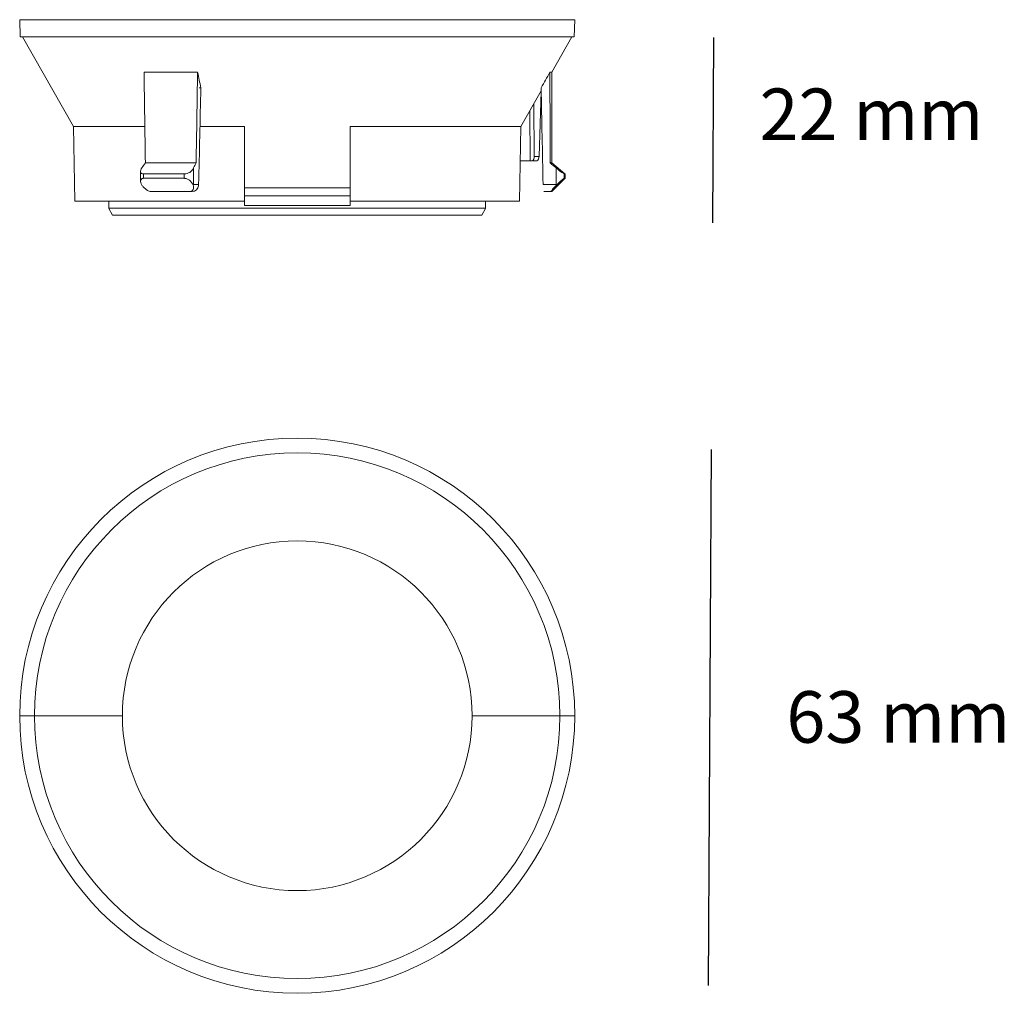
# Model space of a CAD drawing. Extents: x 260.8 to 356.3, y -397.8 to -303.3.
import ezdxf

# ---------------------------------------------------------------- set-up
doc = ezdxf.new("R2010")
doc.units = 0
doc.header["$MEASUREMENT"] = 0
doc.layers.add('Livello 1', color=7, linetype='Continuous', lineweight=0)

msp = doc.modelspace()

# ---------------------------------------------------------------- linework, layer by layer
for p, q in [((328.019, -323.031), (328.117, -305.031)), ((327.617, -397.03), (327.899, -345.031))]:
    msp.add_line(p, q)
at = {"layer": 'Livello 1'}
for p, q in [((260.763, -303.313), (314.63, -303.313)), ((260.763, -303.313), (260.821, -304.98)), ((314.572, -304.98), (314.63, -303.312)), ((260.821, -304.98), (314.572, -304.98)), ((265.98, -313.664), (261.035, -304.988)), ((312.407, -308.411), (314.36, -304.985)), ((272.836, -308.411), (277.843, -308.411)), ((312.224, -308.411), (312.395, -308.411)), ((312.407, -317.199), (312.407, -308.411)), ((278.347, -309.92), (278.186, -309.92)), ((309.413, -313.664), (311.379, -310.215)), ((311.17, -316.573), (311.369, -310.232)), ((310.686, -316.573), (310.653, -311.487)), ((310.304, -316.993), (310.273, -312.155)), ((266.107, -320.926), (265.98, -313.665)), ((265.997, -313.664), (272.91, -313.664)), ((278.261, -313.664), (282.566, -313.664)), ((282.566, -320.926), (282.566, -313.664)), ((292.827, -313.664), (309.396, -313.664)), ((292.827, -313.664), (292.827, -320.926)), ((309.286, -320.926), (309.412, -313.665)), ((309.354, -316.993), (310.304, -316.993)), ((310.304, -316.993), (310.478, -316.993)), ((310.947, -316.993), (310.526, -316.993)), ((311.17, -316.573), (310.686, -316.573)), ((312.407, -317.199), (313.674, -318.263)), ((272.499, -318.947), (272.487, -318.131)), ((277.645, -317.695), (277.619, -319.313)), ((312.83, -317.695), (312.832, -319.313)), ((272.787, -318.703), (272.78, -318.276)), ((276.719, -318.276), (276.712, -318.703)), ((312.407, -319.986), (313.689, -318.703)), ((313.59, -318.276), (313.689, -318.276)), ((313.59, -318.276), (313.59, -318.703)), ((313.689, -318.703), (313.689, -318.276)), ((273.544, -319.986), (277.23, -319.986)), ((277.328, -319.986), (277.503, -319.986)), ((277.619, -319.313), (278.131, -319.313)), ((292.827, -319.638), (282.566, -319.638)), ((312.832, -319.313), (311.555, -319.313)), ((311.635, -319.986), (312.315, -319.986)), ((312.315, -319.986), (312.407, -319.986)), ((266.123, -320.926), (282.566, -320.926)), ((269.408, -320.926), (269.42, -321.61)), ((282.566, -320.413), (292.827, -320.413)), ((282.566, -321.354), (282.566, -320.926)), ((292.826, -320.926), (292.826, -321.354)), ((292.827, -320.926), (309.27, -320.926)), ((305.973, -321.61), (305.985, -320.926)), ((305.973, -321.61), (269.42, -321.61)), ((269.424, -321.618), (269.774, -322.294)), ((292.826, -321.354), (282.566, -321.354)), ((305.619, -322.294), (305.969, -321.618)), ((269.774, -322.294), (305.619, -322.294)), ((262.195, -370.85), (260.763, -370.85)), ((262.195, -370.85), (270.731, -370.85)), ((304.662, -370.85), (313.198, -370.85)), ((314.63, -370.85), (313.197, -370.85))]:
    msp.add_line(p, q, dxfattribs=at)
for points in [[(272.836, -308.411), (272.877, -311.341), (272.918, -314.27), (272.959, -317.199)], [(277.843, -308.411), (277.905, -308.411), (277.967, -308.411), (278.029, -308.411)], [(278.029, -308.411), (277.982, -311.341), (277.935, -314.27), (277.888, -317.199)], [(278.029, -308.411), (278.135, -308.914), (278.241, -309.417), (278.347, -309.92)], [(311.373, -309.92), (311.657, -309.417), (311.941, -308.914), (312.224, -308.412)], [(312.224, -308.411), (312.23, -311.341), (312.236, -314.27), (312.242, -317.199)], [(278.131, -319.313), (278.203, -316.182), (278.275, -313.051), (278.347, -309.92)], [(311.373, -309.92), (311.434, -313.051), (311.495, -316.182), (311.555, -319.313)], [(272.959, -317.199), (272.844, -317.364), (272.73, -317.529), (272.615, -317.694)], [(277.843, -317.199), (276.215, -317.199), (274.587, -317.199), (272.959, -317.199)], [(277.888, -317.199), (277.807, -317.364), (277.725, -317.529), (277.645, -317.694)], [(277.888, -317.199), (277.873, -317.199), (277.858, -317.199), (277.843, -317.199)], [(310.478, -316.993), (310.671, -316.993), (310.687, -316.701), (310.686, -316.573)], [(310.947, -316.993), (311.136, -316.993), (311.166, -316.7), (311.17, -316.573)], [(312.242, -317.199), (312.297, -317.199), (312.351, -317.133), (312.407, -317.199)], [(312.242, -317.199), (312.438, -317.364), (312.634, -317.529), (312.83, -317.694)], [(277.645, -317.695), (277.428, -318.09), (277.169, -318.252), (276.719, -318.276)], [(312.83, -317.695), (313.071, -317.905), (313.324, -318.098), (313.59, -318.276)], [(272.78, -318.276), (274.093, -318.276), (275.406, -318.276), (276.719, -318.276)], [(276.712, -318.703), (275.404, -318.703), (274.095, -318.703), (272.787, -318.703)], [(313.59, -318.703), (313.337, -318.905), (313.099, -319.121), (312.874, -319.355)], [(313.689, -318.703), (313.656, -318.708), (313.623, -318.703), (313.59, -318.703)], [(277.503, -319.986), (277.815, -319.969), (278.072, -319.736), (278.12, -319.428)], [(277.619, -319.313), (277.613, -319.327), (277.607, -319.341), (277.601, -319.355)], [(278.12, -319.428), (278.127, -319.39), (278.13, -319.352), (278.131, -319.313)], [(312.874, -319.355), (312.86, -319.341), (312.846, -319.327), (312.832, -319.313)]]:
    msp.add_open_spline(points, degree=3, dxfattribs=at)
for points, knots in [([(272.78, -318.276), (272.762, -318.275), (272.745, -318.276), (272.727, -318.274), (272.724, -318.273), (272.721, -318.273), (272.718, -318.273), (272.704, -318.27), (272.69, -318.267), (272.677, -318.264), (272.647, -318.257), (272.618, -318.247), (272.591, -318.231), (272.544, -318.203), (272.509, -318.155), (272.494, -318.102), (272.476, -318.041), (272.486, -317.974), (272.505, -317.912), (272.529, -317.833), (272.567, -317.763), (272.615, -317.695)], [0, 0, 0, 0, 1, 1, 1, 2, 2, 2, 3, 3, 3, 4, 4, 4, 5, 5, 5, 6, 6, 6, 7, 7, 7, 7]), ([(272.787, -318.703), (272.768, -318.704), (272.75, -318.702), (272.732, -318.705), (272.73, -318.705), (272.728, -318.706), (272.725, -318.707), (272.712, -318.71), (272.699, -318.712), (272.686, -318.716), (272.657, -318.724), (272.628, -318.736), (272.603, -318.753), (272.555, -318.787), (272.522, -318.841), (272.508, -318.898), (272.491, -318.967), (272.499, -319.041), (272.516, -319.11), (272.537, -319.196), (272.57, -319.277), (272.615, -319.355)], [0, 0, 0, 0, 1, 1, 1, 2, 2, 2, 3, 3, 3, 4, 4, 4, 5, 5, 5, 6, 6, 6, 7, 7, 7, 7]), ([(276.712, -318.703), (276.733, -318.704), (276.753, -318.702), (276.774, -318.705), (276.777, -318.705), (276.781, -318.706), (276.784, -318.707), (276.802, -318.71), (276.82, -318.712), (276.837, -318.716), (276.882, -318.724), (276.926, -318.737), (276.969, -318.753), (277.063, -318.788), (277.151, -318.838), (277.231, -318.898), (277.39, -319.016), (277.52, -319.174), (277.601, -319.355)], [0, 0, 0, 0, 1, 1, 1, 2, 2, 2, 3, 3, 3, 4, 4, 4, 5, 5, 5, 6, 6, 6, 6]), ([(272.615, -319.355), (272.671, -319.44), (272.735, -319.519), (272.806, -319.592), (272.883, -319.671), (272.967, -319.743), (273.059, -319.805), (273.138, -319.859), (273.223, -319.905), (273.313, -319.939), (273.387, -319.966), (273.465, -319.986), (273.544, -319.985)], [0, 0, 0, 0, 1, 1, 1, 2, 2, 2, 3, 3, 3, 4, 4, 4, 4]), ([(277.601, -319.355), (277.614, -319.394), (277.625, -319.439), (277.631, -319.482), (277.636, -319.518), (277.639, -319.554), (277.638, -319.591), (277.636, -319.661), (277.62, -319.736), (277.585, -319.798), (277.516, -319.92), (277.37, -319.991), (277.23, -319.985)], [0, 0, 0, 0, 1, 1, 1, 2, 2, 2, 3, 3, 3, 4, 4, 4, 4]), ([(312.315, -319.986), (312.308, -319.986), (312.309, -319.985), (312.31, -319.983), (312.359, -319.904), (312.422, -319.834), (312.485, -319.765), (312.613, -319.626), (312.74, -319.488), (312.873, -319.355)], [0, 0, 0, 0, 1, 1, 1, 2, 2, 2, 3, 3, 3, 3]), ([(260.763, -370.85), (260.763, -355.975), (272.821, -343.916), (287.696, -343.916), (302.571, -343.916), (314.63, -355.975), (314.63, -370.85)], [0, 0, 0, 0, 1, 1, 1, 2, 2, 2, 2]), ([(262.195, -370.85), (262.195, -356.766), (273.612, -345.348), (287.696, -345.348), (301.78, -345.348), (313.198, -356.766), (313.198, -370.85)], [0, 0, 0, 0, 1, 1, 1, 2, 2, 2, 2]), ([(304.662, -370.85), (304.662, -361.48), (297.066, -353.884), (287.696, -353.884), (278.327, -353.884), (270.731, -361.48), (270.731, -370.85)], [0, 0, 0, 0, 1, 1, 1, 2, 2, 2, 2]), ([(260.763, -370.85), (260.763, -385.724), (272.821, -397.783), (287.696, -397.783), (302.571, -397.783), (314.63, -385.724), (314.63, -370.85)], [0, 0, 0, 0, 1, 1, 1, 2, 2, 2, 2]), ([(313.198, -370.85), (313.198, -384.934), (301.78, -396.351), (287.696, -396.351), (273.612, -396.351), (262.195, -384.934), (262.195, -370.85)], [0, 0, 0, 0, 1, 1, 1, 2, 2, 2, 2]), ([(270.731, -370.85), (270.731, -380.219), (278.327, -387.815), (287.696, -387.815), (297.066, -387.815), (304.662, -380.219), (304.662, -370.85)], [0, 0, 0, 0, 1, 1, 1, 2, 2, 2, 2])]:
    msp.add_open_spline(points, degree=3, knots=knots, dxfattribs=at)

# ---------------------------------------------------------------- texts
at = {"char_height": 5, "attachment_point": 1}
for s, insert in [('22 mm', (332.561, -309.991)), ('63 mm', (335.169, -368.469))]:
    msp.add_mtext_dynamic_manual_height_columns(s, width=983.76339, gutter_width=25, heights=[0], dxfattribs=dict(at, insert=insert))

doc.saveas('drawing.dxf')
